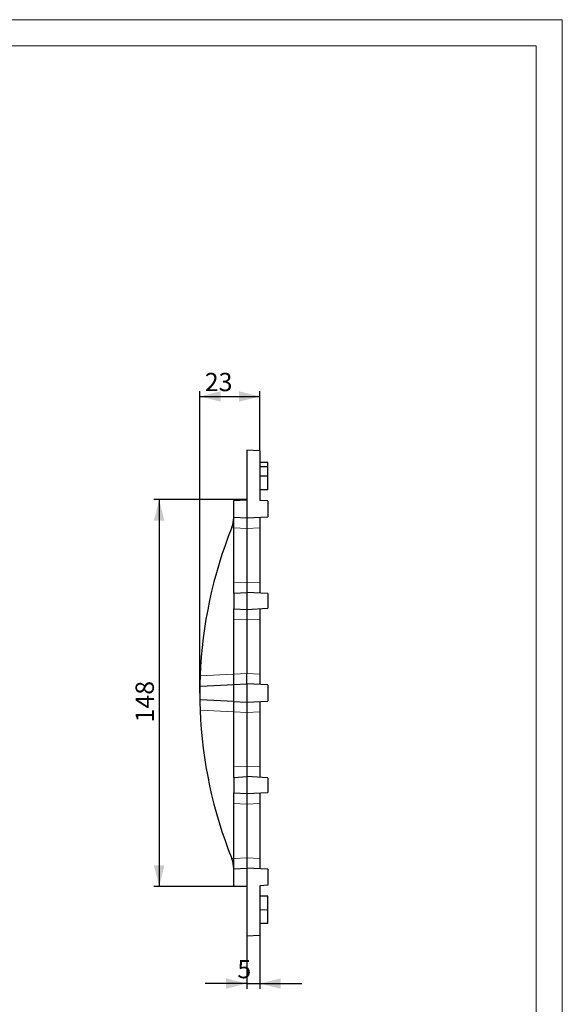
# Model space of a CAD drawing. Units: millimetres. Extents: x 0 to 420, y 0 to 297.
# Drawn here: x 316 to 420, y 109 to 297 of the extents above; entities that cross this region are included whole.
import ezdxf

# ---------------------------------------------------------------- set-up
doc = ezdxf.new("R2010")
doc.units = ezdxf.units.MM
doc.header["$PDSIZE"] = -1
doc.linetypes.add('PHANTOM', pattern=[12.7, 6.35, -1.27, 1.27, -1.27, 1.27, -1.27])
doc.layers.add('FORMAT', color=7, linetype='Continuous')
doc.layers.add('ОСЕВЫЕ', color=7, linetype='Continuous')
doc.styles.add('SLDTEXTSTYLE3', font='TXT', dxfattribs={"width": 0.663})
doc.dimstyles.new('SLDDIMSTYLE4', dxfattribs={"dimtxt": 3.5, "dimasz": 4, "dimexe": 0, "dimexo": 0.0625, "dimgap": 0.875, "dimtad": 2, "dimlfac": 2, "dimrnd": 1e-09, "dimzin": 12, "dimdsep": 46, "dimtxsty": 'SLDTEXTSTYLE3', "dimsah": 1, "dimcen": 0.09, "dimadec": 0, "dimazin": 3, "dimtfac": 1, "dimtmove": 0, "dimatfit": 0, "dimfxl": 1, "dimfrac": 2, "dimtolj": 1, "dimtzin": 12, "dimarcsym": 0})
doc.dimstyles.new('SLDDIMSTYLE7', dxfattribs={"dimtxt": 3.5, "dimasz": 4, "dimexe": 0, "dimexo": 0.0625, "dimgap": 0.875, "dimtad": 2, "dimlfac": 2, "dimrnd": 1e-09, "dimzin": 12, "dimdsep": 46, "dimtxsty": 'SLDTEXTSTYLE3', "dimsah": 1, "dimcen": 0.09, "dimadec": 0, "dimazin": 3, "dimtfac": 1, "dimtofl": 0, "dimtmove": 0, "dimatfit": 3, "dimfxl": 1, "dimfrac": 2, "dimtolj": 1, "dimtzin": 12, "dimarcsym": 0})

# ---------------------------------------------------------------- blocks, each defined once
blk = doc.blocks.new('_D_7')
at = {"layer": 'FORMAT'}
for p, q in [((350.67, 168.16), (350.67, 225.91)), ((350.67, 224.91), (362.17, 224.91)), ((362.17, 214.53), (362.17, 225.91))]:
    blk.add_line(p, q, dxfattribs=at)
for points in [[(350.67, 224.91), (354.67, 223.91), (354.67, 225.91)], [(362.17, 224.91), (358.17, 225.91), (358.17, 223.91)]]:
    blk.add_solid(points, dxfattribs=at)
at = {"layer": 'FORMAT', "insert": (351.63, 229.42, 0.05), "char_height": 3.5, "attachment_point": 1, "style": 'SLDTEXTSTYLE3'}
blk.add_mtext('23', dxfattribs=at)
blk = doc.blocks.new('_D_8')
at = {"layer": 'FORMAT'}
for p, q in [((359.67, 205.16), (341.9, 205.16)), ((342.9, 205.16), (342.9, 131.16)), ((359.67, 131.16), (341.9, 131.16))]:
    blk.add_line(p, q, dxfattribs=at)
for points in [[(342.9, 205.16), (341.9, 201.16), (343.9, 201.16)], [(342.9, 131.16), (343.9, 135.16), (341.9, 135.16)]]:
    blk.add_solid(points, dxfattribs=at)
at = {"layer": 'FORMAT', "insert": (338.39, 162.53, 0.05), "char_height": 3.5, "attachment_point": 1, "rotation": 90, "style": 'SLDTEXTSTYLE3'}
blk.add_mtext('148', dxfattribs=at)
blk = doc.blocks.new('_D_9')
at = {"layer": 'FORMAT'}
for p, q in [((359.67, 122.91), (359.67, 111.57)), ((362.17, 121.79), (362.17, 111.57)), ((359.67, 112.57), (351.67, 112.57)), ((359.67, 112.57), (362.17, 112.57)), ((362.17, 112.57), (370.17, 112.57))]:
    blk.add_line(p, q, dxfattribs=at)
for points in [[(359.67, 112.57), (355.67, 113.57), (355.67, 111.57)], [(362.17, 112.57), (366.17, 111.57), (366.17, 113.57)]]:
    blk.add_solid(points, dxfattribs=at)
at = {"layer": 'FORMAT', "insert": (357.86, 117.08, 0.05), "char_height": 3.5, "attachment_point": 1, "style": 'SLDTEXTSTYLE3'}
blk.add_mtext('5', dxfattribs=at)

msp = doc.modelspace()

# ---------------------------------------------------------------- linework, layer by layer
at = {"color": 7, "linetype": 'Continuous', "lineweight": 15}
for p, q in [((415, 292), (20, 292)), ((415, 5), (415, 292))]:
    msp.add_line(p, q, dxfattribs=at)
at = {"color": 7, "linetype": 'Continuous', "lineweight": 30}
for p, q in [((362.1734, 214.5258), (359.6734, 214.6569)), ((359.6734, 214.6569), (359.6734, 201.6569)), ((362.1734, 214.5258), (362.1734, 205.0258)), ((363.6734, 212.2851), (362.1734, 212.2851)), ((363.6734, 211.4107), (362.1734, 211.4107)), ((363.6734, 211.4107), (363.6734, 212.2851)), ((363.6734, 209.6819), (363.6734, 211.4107)), ((363.6734, 209.6819), (362.1734, 209.6819)), ((363.6734, 207.0286), (363.6734, 209.6819)), ((363.6734, 207.0286), (362.1734, 207.0286)), ((357.1734, 205.0258), (359.6734, 205.1569)), ((357.1734, 201.7879), (357.1734, 205.0258)), ((363.6734, 204.9472), (362.1734, 205.0258)), ((363.6734, 204.9472), (363.6734, 201.8665)), ((357.1734, 201.7879), (359.6734, 201.6569)), ((357.1734, 199.7906), (357.1734, 201.7879)), ((359.6734, 201.6569), (363.6734, 201.8665)), ((359.6734, 201.6569), (359.6734, 199.6596)), ((362.1734, 201.7879), (362.1734, 199.7906)), ((356.7872, 199.8108), (356.8123, 199.8732)), ((357.1734, 189.2731), (357.1734, 199.7906)), ((362.1734, 199.7906), (362.1734, 189.2731)), ((359.6734, 199.6596), (359.6734, 189.4041)), ((357.1734, 187.2758), (357.1734, 189.2731)), ((359.6734, 189.4041), (359.6734, 187.4069)), ((362.1734, 189.2731), (362.1734, 187.2758)), ((357.1734, 187.2758), (359.6734, 187.4069)), ((357.1734, 187.2758), (357.1734, 184.2879)), ((359.6734, 187.4069), (359.6734, 184.1569)), ((363.6734, 187.1972), (359.6734, 187.4069)), ((363.6734, 187.1972), (363.6734, 184.3665)), ((357.1734, 184.2879), (359.6734, 184.1569)), ((357.1734, 182.2906), (357.1734, 184.2879)), ((359.6734, 184.1569), (363.6734, 184.3665)), ((359.6734, 184.1569), (359.6734, 182.1596)), ((362.1734, 184.2879), (362.1734, 182.2906)), ((357.1734, 171.7731), (357.1734, 182.2906)), ((359.6734, 182.1596), (359.6734, 171.9041)), ((362.1734, 182.2906), (362.1734, 171.7731)), ((357.1734, 169.7758), (357.1734, 171.7731)), ((359.6734, 169.9069), (359.6734, 171.9041)), ((362.1734, 171.7731), (362.1734, 169.7758)), ((350.7942, 169.4415), (357.1734, 169.7758)), ((357.1734, 169.7758), (359.6734, 169.9069)), ((357.1734, 166.5379), (357.1734, 169.7758)), ((359.6734, 169.9069), (359.6734, 166.4069)), ((363.6734, 169.6972), (359.6734, 169.9069)), ((363.6734, 169.6972), (363.6734, 166.6165)), ((357.1734, 166.5379), (350.7942, 166.8722)), ((357.1734, 166.5379), (359.6734, 166.4069)), ((357.1734, 164.5406), (357.1734, 166.5379)), ((359.6734, 166.4069), (363.6734, 166.6165)), ((359.6734, 166.4069), (359.6734, 164.4096)), ((362.1734, 166.5379), (362.1734, 164.5406)), ((357.1734, 154.0231), (357.1734, 164.5406)), ((359.6734, 164.4096), (359.6734, 154.1541)), ((362.1734, 164.5406), (362.1734, 154.0231)), ((357.1734, 152.0258), (357.1734, 154.0231)), ((359.6734, 154.1541), (359.6734, 152.1569)), ((362.1734, 154.0231), (362.1734, 152.0258)), ((357.1734, 152.0258), (359.6734, 152.1569)), ((357.1734, 152.0258), (357.1734, 149.0379)), ((359.6734, 152.1569), (359.6734, 148.9069)), ((363.6734, 151.9472), (359.6734, 152.1569)), ((363.6734, 151.9472), (363.6734, 149.1165)), ((357.1734, 149.0379), (359.6734, 148.9069)), ((357.1734, 147.0406), (357.1734, 149.0379)), ((359.6734, 148.9069), (363.6734, 149.1165)), ((359.6734, 148.9069), (359.6734, 146.9096)), ((362.1734, 149.0379), (362.1734, 147.0406)), ((357.1734, 136.5231), (357.1734, 147.0406)), ((362.1734, 147.0406), (362.1734, 136.5231)), ((359.6734, 146.9096), (359.6734, 136.6541)), ((356.8123, 136.4405), (356.7872, 136.5029)), ((357.1734, 134.5258), (357.1734, 136.5231)), ((359.6734, 136.6541), (359.6734, 134.6569)), ((362.1734, 136.5231), (362.1734, 134.5258)), ((357.1734, 134.5258), (359.6734, 134.6569)), ((357.1734, 131.2879), (357.1734, 134.5258)), ((359.6734, 134.6569), (359.6734, 121.6569)), ((363.6734, 134.4472), (359.6734, 134.6569)), ((363.6734, 134.4472), (363.6734, 131.3665)), ((357.1734, 131.2879), (359.6734, 131.1569)), ((363.6734, 131.3665), (362.1734, 131.2879)), ((362.1734, 131.2879), (362.1734, 121.7879)), ((363.6734, 129.2851), (362.1734, 129.2851)), ((363.6734, 126.6589), (363.6734, 129.2851)), ((363.6734, 124.0286), (363.6734, 126.6589)), ((363.6734, 124.0286), (362.1734, 124.0286)), ((362.1734, 121.7879), (359.6734, 121.6569))]:
    msp.add_line(p, q, dxfattribs=at)
at = {"color": 8, "linetype": 'PHANTOM', "lineweight": 0}
for p, q in [((357.1734, 199.7906), (356.7872, 199.8108)), ((359.6734, 199.6596), (357.1734, 199.7906)), ((362.1734, 199.7906), (359.6734, 199.6596)), ((357.1734, 189.2731), (359.6734, 189.4041)), ((359.6734, 189.4041), (362.1734, 189.2731)), ((359.6734, 182.1596), (357.1734, 182.2906)), ((362.1734, 182.2906), (359.6734, 182.1596)), ((350.7367, 171.4358), (357.1734, 171.7731)), ((357.1734, 171.7731), (359.6734, 171.9041)), ((359.6734, 171.9041), (362.1734, 171.7731)), ((357.1734, 164.5406), (350.7367, 164.8779)), ((359.6734, 164.4096), (357.1734, 164.5406)), ((362.1734, 164.5406), (359.6734, 164.4096)), ((357.1734, 154.0231), (359.6734, 154.1541)), ((359.6734, 154.1541), (362.1734, 154.0231)), ((359.6734, 146.9096), (357.1734, 147.0406)), ((362.1734, 147.0406), (359.6734, 146.9096)), ((356.7872, 136.5029), (357.1734, 136.5231)), ((357.1734, 136.5231), (359.6734, 136.6541)), ((359.6734, 136.6541), (362.1734, 136.5231)), ((363.6734, 126.6589), (362.1734, 126.6589))]:
    msp.add_line(p, q, dxfattribs=at)
at = {"color": 7, "linetype": 'Continuous', "lineweight": 30}
for centre, radius, start, end in [((352.1734, 201.7388), 5, 338.091019, 0), ((435.6734, 168.1569), 85, 158.136294, 177.789247), ((435.6734, 168.1569), 85, 177.789247, 179.122823), ((435.6734, 168.1569), 85, 179.122823, 180.877177), ((435.6734, 168.1569), 85, 180.877177, 182.210753), ((435.6734, 168.1569), 85, 182.210753, 201.863706), ((352.1734, 134.5749), 5, 360, 21.908981)]:
    msp.add_arc(centre, radius, start, end, dxfattribs=at)
for centre, major_axis, start_param, end_param in [((350.7962, 171.4444), (0.0191, 2.0032), 3.01481538, 3.16457254), ((350.7962, 164.8693), (-0.0191, 2.0032), 6.26020542, 6.40996259)]:
    msp.add_ellipse(centre, major_axis=major_axis, ratio=0.37083768, start_param=start_param, end_param=end_param, dxfattribs=at)
at = {"layer": 'FORMAT', "lineweight": 0}
for p in [(359.6734, 205.1569), (350.6734, 168.1569), (359.6734, 131.1569)]:
    msp.add_point(p, dxfattribs=at)
at = {"layer": 'ОСЕВЫЕ', "lineweight": 0}
for p, q in [((0, 297), (420, 297)), ((420, 297), (420, 0))]:
    msp.add_line(p, q, dxfattribs=at)

# ---------------------------------------------------------------- dimensions: what is measured, and where the dimension line sits
at = {"layer": 'FORMAT'}
for base, p1, p2, dimstyle, picture, middle in [((362.1734, 224.9093), (350.6734, 168.1569), (362.1734, 214.5258), 'SLDDIMSTYLE7', '_D_7', (355.9772, 224.9093)), ((362.1734, 112.5678), (359.6734, 122.9069), (362.1734, 121.7879), 'SLDDIMSTYLE4', '_D_9', (360.9472, 112.5678))]:
    dim = msp.add_linear_dim(base=base, p1=p1, p2=p2, dimstyle=dimstyle, dxfattribs=at)
    dim.commit()
    dim.dimension.update_dxf_attribs({"geometry": picture, "text_midpoint": middle, "dimtype": 160})
dim = msp.add_linear_dim(base=(342.9007, 131.1569), p1=(359.6734, 205.1569), p2=(359.6734, 131.1569), angle=90, dimstyle='SLDDIMSTYLE7', dxfattribs=at)
dim.commit()
dim.dimension.update_dxf_attribs({"geometry": '_D_8', "text_midpoint": (342.9007, 168.1329), "dimtype": 160})

doc.saveas('drawing.dxf')
